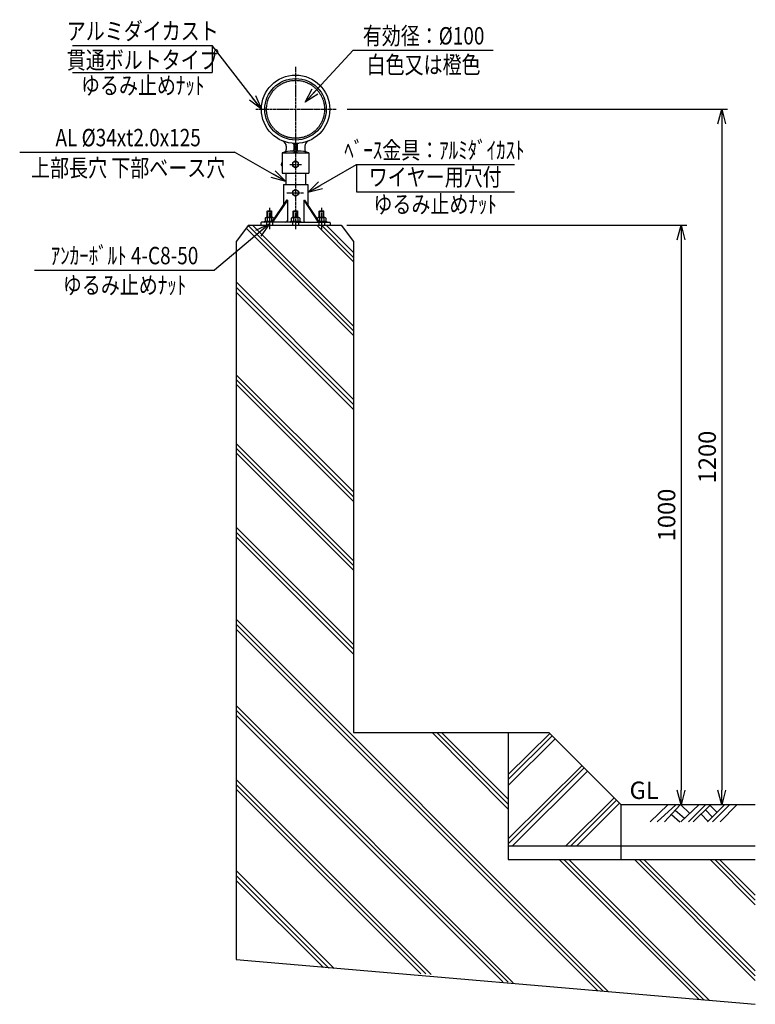
# Model space of a CAD drawing. Extents: x 1936 to 7239, y -1896 to 771.
# Drawn here: x 1936 to 3204, y -1896 to -197 of the extents above; entities that cross this region are included whole.
import ezdxf
from ezdxf.enums import TextEntityAlignment as Align

# ---------------------------------------------------------------- set-up
doc = ezdxf.new("R2010")
doc.units = 0
doc.header["$MEASUREMENT"] = 0
doc.linetypes.add('CENTER', pattern=[2, 1.25, -0.25, 0.25, -0.25])
doc.linetypes.add('HIDDEN', pattern=[0.375, 0.25, -0.125])
doc.layers.get('0').update_dxf_attribs({"linetype": 'CONTINUOUS'})
doc.layers.get('DEFPOINTS').update_dxf_attribs({"linetype": 'CONTINUOUS'})
for name, color, linetype in [('NSLAY001', 7, 'CONTINUOUS'), ('NSLAY002', 1, 'CENTER'), ('NSLAY003', 4, 'HIDDEN')]:
    doc.layers.add(name, color=color, linetype=linetype)
doc.styles.add('DIM', font='romans.shx', dxfattribs={"width": 0.8, "bigfont": 'extfont.shx'})
doc.styles.get("Standard").update_dxf_attribs({"font": 'romans.shx', "bigfont": 'extfont.shx'})
doc.dimstyles.new('DIM-10', dxfattribs={"dimscale": 10, "dimtxt": 3, "dimasz": 2.5, "dimexe": 1, "dimexo": 1, "dimgap": 1, "dimtad": 1, "dimdec": 1, "dimdsep": 46, "dimtxsty": 'DIM', "dimblk": 'OPEN30', "dimcen": 0, "dimclrd": 3, "dimclre": 3, "dimclrt": 6, "dimaunit": 1, "dimadec": 0, "dimazin": 0, "dimtfac": 1, "dimtdec": 1, "dimtmove": 2, "dimatfit": 3, "dimldrblk": 'OPEN30', "dimfxl": 1, "dimtolj": 1, "dimtzin": 0, "dimarcsym": 0})

# ---------------------------------------------------------------- blocks, each defined once
blk = doc.blocks.new('_Open30')
at = {"color": 0, "lineweight": -2}
for p, q in [((-1, 0.268), (0, 0)), ((0, 0), (-1, -0.268)), ((0, 0), (-1, 0))]:
    blk.add_line(p, q, dxfattribs=at)
blk = doc.blocks.new('*D13')
at = {"layer": 'DEFPOINTS', "color": 0, "transparency": 16777216}
for p in [(2490.5, -351.6), (3146.5, -1551.6), (3146.5, -1551.6)]:
    blk.add_point(p, dxfattribs=at)
at = {"layer": 'NSLAY001', "color": 3, "lineweight": -2, "transparency": 16777216}
for p, q in [((2500.5, -351.6), (3156.5, -351.6)), ((3146.5, -376.6), (3146.5, -1526.6))]:
    blk.add_line(p, q, dxfattribs=at)
at = {"layer": 'NSLAY001', "color": 3, "lineweight": -2, "transparency": 16777216, "xscale": 25, "yscale": 25, "zscale": 25}
for p, rotation in [((3146.5, -351.6), 90), ((3146.5, -1551.6), 270)]:
    blk.add_blockref('_Open30', p, dxfattribs=dict(at, rotation=rotation))
at = {"layer": 'NSLAY001', "color": 6, "transparency": 16777216, "insert": (3121.5, -951.6), "char_height": 30, "attachment_point": 5, "rotation": 90, "style": 'DIM'}
blk.add_mtext('\\A1;1200', dxfattribs=at)
blk = doc.blocks.new('*D14')
at = {"layer": 'DEFPOINTS', "color": 0, "transparency": 16777216}
for p in [(2490.1, -551.6), (3076.5, -1551.6), (3076.5, -1551.6)]:
    blk.add_point(p, dxfattribs=at)
at = {"layer": 'NSLAY001', "color": 3, "lineweight": -2, "transparency": 16777216}
for p, q in [((2500.1, -551.6), (3086.5, -551.6)), ((3076.5, -576.6), (3076.5, -1526.6))]:
    blk.add_line(p, q, dxfattribs=at)
at = {"layer": 'NSLAY001', "color": 3, "lineweight": -2, "transparency": 16777216, "xscale": 25, "yscale": 25, "zscale": 25}
for p, rotation in [((3076.5, -551.6), 90), ((3076.5, -1551.6), 270)]:
    blk.add_blockref('_Open30', p, dxfattribs=dict(at, rotation=rotation))
at = {"layer": 'NSLAY001', "color": 6, "transparency": 16777216, "insert": (3051.5, -1051.6), "char_height": 30, "attachment_point": 5, "rotation": 90, "style": 'DIM'}
blk.add_mtext('\\A1;1000', dxfattribs=at)

msp = doc.modelspace()

# ---------------------------------------------------------------- linework, layer by layer
at = {"layer": 'NSLAY001', "color": 3}
for p, q in [((2026.5, -241.62), (2267.84, -241.62)), ((2267.84, -241.62), (2267.84, -288.4)), ((2510.95, -249.81), (2752.29, -249.81)), ((2026.5, -288.4), (2267.84, -288.4)), ((1935.7, -425.45), (2306.48, -425.45)), ((2516.48, -447.04), (2788.91, -447.04)), ((2516.48, -447.04), (2516.48, -494.03)), ((2516.48, -494.03), (2788.91, -494.03)), ((1961.48, -629), (2271.48, -629))]:
    msp.add_line(p, q, dxfattribs=at)
at = {"layer": 'NSLAY001'}
for p, q in [((2395.48, -415.5), (2395.48, -420.94)), ((2408.48, -412.38), (2408.48, -421.72)), ((2409.98, -412.49), (2409.98, -424.59)), ((2409.98, -412.49), (2409.98, -424.59)), ((2412.98, -412.49), (2412.98, -424.59)), ((2412.98, -412.49), (2412.98, -424.59)), ((2414.48, -412.38), (2414.48, -421.72)), ((2427.48, -415.5), (2427.48, -420.94)), ((2388.48, -426.59), (2388.48, -461.59)), ((2388.48, -426.59), (2434.48, -426.59)), ((2434.48, -426.59), (2434.48, -461.59)), ((2388.48, -461.59), (2434.48, -461.59)), ((2394.48, -461.59), (2394.48, -481.59)), ((2428.48, -461.59), (2428.48, -481.59)), ((2390.48, -481.59), (2432.48, -481.59)), ((2390.48, -481.59), (2390.48, -516.47)), ((2411.48, -489.84), (2406.48, -492.7)), ((2416.48, -492.7), (2411.48, -489.84)), ((2432.48, -481.59), (2432.48, -516.68)), ((2395.84, -508.59), (2370.01, -546.59)), ((2397.47, -508.59), (2371.48, -546.59)), ((2397.47, -508.59), (2395.84, -508.59)), ((2397.47, -508.59), (2397.47, -544.09)), ((2406.48, -492.7), (2406.48, -498.47)), ((2406.48, -498.47), (2411.48, -501.34)), ((2411.48, -501.34), (2416.48, -498.47)), ((2416.48, -492.7), (2416.48, -498.47)), ((2425.5, -508.59), (2450.67, -546.59)), ((2425.5, -508.59), (2427.12, -508.59)), ((2425.5, -508.59), (2425.5, -544.09)), ((2427.12, -508.59), (2452.3, -546.59)), ((2362.48, -527.59), (2363.48, -526.59)), ((2363.48, -538.48), (2363.48, -526.59)), ((2363.48, -526.59), (2369.48, -526.59)), ((2369.48, -526.59), (2370.48, -527.59)), ((2369.48, -538.48), (2369.48, -526.59)), ((2407.48, -527.59), (2408.48, -526.59)), ((2408.48, -526.59), (2414.48, -526.59)), ((2408.48, -538.48), (2408.48, -526.59)), ((2414.48, -538.48), (2414.48, -526.59)), ((2414.48, -526.59), (2415.48, -527.59)), ((2452.48, -527.59), (2453.48, -526.59)), ((2453.48, -526.59), (2459.48, -526.59)), ((2453.48, -538.48), (2453.48, -526.59)), ((2459.48, -538.48), (2459.48, -526.59)), ((2459.48, -526.59), (2460.48, -527.59)), ((2358.97, -539.49), (2358.97, -544.99)), ((2372.24, -538.48), (2360.72, -538.48)), ((2362.48, -527.59), (2370.48, -527.59)), ((2362.48, -538.48), (2362.48, -527.59)), ((2362.72, -539.75), (2362.72, -544.99)), ((2370.22, -539.73), (2370.22, -544.99)), ((2370.48, -538.48), (2370.48, -527.59)), ((2373.97, -539.45), (2373.97, -540.76)), ((2403.97, -539.49), (2403.97, -544.99)), ((2417.24, -538.48), (2405.72, -538.48)), ((2407.48, -527.59), (2415.48, -527.59)), ((2407.48, -538.48), (2407.48, -527.59)), ((2407.72, -539.75), (2407.72, -544.99)), ((2415.22, -539.73), (2415.22, -544.99)), ((2415.48, -538.48), (2415.48, -527.59)), ((2418.97, -539.45), (2418.97, -544.99)), ((2448.97, -539.49), (2448.97, -541.57)), ((2462.24, -538.48), (2450.72, -538.48)), ((2452.48, -527.59), (2460.48, -527.59)), ((2452.48, -538.48), (2452.48, -527.59)), ((2452.72, -539.75), (2452.72, -544.99)), ((2460.22, -539.73), (2460.22, -544.99)), ((2460.48, -538.48), (2460.48, -527.59)), ((2463.97, -539.45), (2463.97, -544.99)), ((2351.48, -547.59), (2352.48, -546.59)), ((2351.48, -547.59), (2351.48, -551.59)), ((2411.48, -546.59), (2352.48, -546.59)), ((2357.48, -544.99), (2371.1, -544.99)), ((2357.48, -544.99), (2357.48, -546.59)), ((2357.48, -546.59), (2358.98, -545)), ((2371.09, -545), (2358.98, -545)), ((2402.48, -544.99), (2420.48, -544.99)), ((2402.48, -544.99), (2402.48, -546.59)), ((2402.48, -546.59), (2403.98, -545)), ((2418.97, -544.99), (2403.97, -544.99)), ((2403.98, -545), (2418.98, -545)), ((2411.48, -546.59), (2470.48, -546.59)), ((2420.48, -546.59), (2418.98, -545)), ((2420.48, -544.99), (2420.48, -546.59)), ((2451.24, -544.99), (2465.48, -544.99)), ((2463.98, -545), (2451.24, -545)), ((2465.48, -546.59), (2463.98, -545)), ((2465.48, -544.99), (2465.48, -546.59)), ((2471.48, -547.59), (2470.48, -546.59)), ((2471.48, -547.59), (2471.48, -551.59))]:
    msp.add_line(p, q, dxfattribs=at)
at = {"layer": 'NSLAY001', "color": 2}
for p, q in [((2330.11, -551.59), (2308.98, -579.59)), ((2511.48, -742.09), (2326.19, -556.79)), ((2511.48, -734.09), (2329.63, -552.23)), ((2330.11, -551.59), (2490.09, -551.59)), ((2511.48, -725.59), (2337.48, -551.59)), ((2511.48, -615.09), (2447.98, -551.59)), ((2511.48, -607.09), (2455.98, -551.59)), ((2511.48, -598.59), (2464.48, -551.59)), ((2490.09, -551.59), (2511.48, -579.59)), ((2308.98, -579.59), (2308.98, -1818.59)), ((2511.48, -579.59), (2511.48, -1427.09)), ((2511.48, -852.59), (2308.98, -649.58)), ((2308.98, -658.59), (2511.48, -861.09)), ((2308.98, -667.09), (2511.48, -869.59)), ((2308.98, -809.59), (2511.48, -1011.59)), ((2308.98, -817.59), (2511.48, -1020.09)), ((2308.98, -826.09), (2511.48, -1028.59)), ((2308.98, -928.09), (2511.48, -1130.59)), ((2308.98, -936.59), (2511.48, -1138.59)), ((2308.98, -944.59), (2511.48, -1147.09)), ((2308.98, -1072.59), (2511.48, -1275.09)), ((2308.98, -1081.09), (2511.48, -1283.09)), ((2308.98, -1089.09), (2511.48, -1291.59)), ((2950.98, -1874.09), (2308.98, -1231.59)), ((2941.98, -1873.09), (2308.98, -1240.09)), ((2932.98, -1872.59), (2308.98, -1248.59)), ((2786.98, -1858.59), (2308.98, -1380.09)), ((2777.98, -1857.59), (2308.98, -1388.59)), ((2768.98, -1857.09), (2308.98, -1397.09)), ((2511.48, -1427.09), (2848.48, -1427.09)), ((2646.98, -1427.09), (2778.48, -1559.09)), ((2654.98, -1427.09), (2778.48, -1550.59)), ((2663.48, -1427.09), (2778.48, -1542.09)), ((2778.48, -1427.09), (2778.48, -1646.09)), ((2972.98, -1551.59), (2848.48, -1427.09)), ((2778.48, -1499.59), (2849.98, -1428.59)), ((2778.48, -1508.09), (2853.98, -1432.59)), ((2778.48, -1518.59), (2859.48, -1437.59)), ((2778.48, -1610.59), (2905.98, -1483.59)), ((2778.48, -1619.09), (2909.98, -1487.59)), ((2784.98, -1623.09), (2914.98, -1493.59)), ((2645.48, -1844.59), (2308.98, -1508.09)), ((2636.48, -1843.59), (2308.98, -1516.59)), ((2627.48, -1843.09), (2308.98, -1524.59)), ((2876.98, -1623.09), (2960.98, -1539.59)), ((2885.48, -1623.09), (2964.98, -1543.59)), ((2895.98, -1623.09), (2970.48, -1548.59)), ((2972.98, -1646.09), (2972.98, -1551.59)), ((3204.48, -1551.59), (2972.98, -1551.59)), ((3023.35, -1581.09), (3053.85, -1551.59)), ((3035.35, -1581.09), (3067.35, -1551.59)), ((3047.85, -1581.09), (3074.85, -1551.59)), ((3066.35, -1561.09), (3082.35, -1574.59)), ((3075.85, -1581.09), (3107.35, -1551.59)), ((3075.85, -1551.59), (3090.85, -1566.09)), ((3089.35, -1581.09), (3118.85, -1551.59)), ((3097.35, -1581.09), (3127.35, -1551.59)), ((3118.85, -1560.09), (3130.35, -1572.59)), ((3121.85, -1581.09), (3151.35, -1551.59)), ((3125.85, -1552.59), (3137.85, -1564.59)), ((3130.85, -1581.09), (3159.85, -1551.59)), ((3143.85, -1581.09), (3172.85, -1551.59)), ((3059.85, -1568.59), (3074.35, -1581.09)), ((3110.85, -1567.59), (3122.85, -1580.09)), ((2972.98, -1623.09), (2778.48, -1623.09)), ((2778.48, -1646.09), (3204.48, -1646.09)), ((3107.48, -1887.59), (2865.98, -1646.09)), ((3116.48, -1888.59), (2874.48, -1646.09)), ((3125.48, -1889.09), (2882.98, -1646.09)), ((3204.48, -1855.07), (2995.98, -1646.09)), ((3204.48, -1846.59), (3003.98, -1646.09)), ((3204.48, -1838.09), (3012.48, -1646.09)), ((3204.48, -1724.56), (3126.48, -1646.09)), ((3204.48, -1716.09), (3134.48, -1646.09)), ((3204.48, -1707.59), (3142.98, -1646.09)), ((2477.98, -1834.09), (2308.98, -1665.09)), ((2468.98, -1833.59), (2308.98, -1673.59)), ((2459.48, -1832.59), (2308.98, -1682.09)), ((2308.98, -1818.59), (3204.48, -1895.91))]:
    msp.add_line(p, q, dxfattribs=at)
at = {"layer": 'NSLAY001'}
msp.add_lwpolyline([(2411.48, -440.81), (2406.48, -443.7), (2406.48, -449.47), (2411.48, -452.36), (2416.48, -449.47), (2416.48, -443.7)], close=True, dxfattribs=at)
for centre, radius in [((2411.48, -351.59), 59), ((2411.48, -351.59), 53), ((2411.48, -446.59), 5), ((2411.48, -495.59), 5)]:
    msp.add_circle(centre, radius, dxfattribs=at)
for centre, radius, start, end in [((2385.48, -415.5), 10, 0, 67.8637), ((2437.48, -415.5), 10, 112.1363, 180), ((2411.48, -513.25), 89.67, 93.1267, 104.8628), ((2390.48, -420.94), 5, 282.8166, 0), ((2406.48, -421.72), 2, 273.1268, 0), ((2406.48, -412.38), 2, 0, 85.2983), ((2407.98, -424.59), 2, 270, 0), ((2407.98, -412.49), 2, 0, 86.7107), ((2407.98, -412.49), 2, 0, 86.7107), ((2414.98, -412.49), 2, 93.2893, 180), ((2414.98, -412.49), 2, 93.2893, 180), ((2414.98, -424.59), 2, 180, 270), ((2416.48, -412.38), 2, 94.7017, 180), ((2416.48, -421.72), 2, 180, 266.8732), ((2411.48, -513.25), 89.67, 75.1372, 86.8733), ((2432.48, -420.94), 5, 180, 257.1834), ((2391.29, -446.59), 4.35, 130.12144, 229.87856), ((2360.78, -540.61), 2.12, 23.8297, 148.2252), ((2366.48, -544.72), 6.23, 53.1272, 127.1413), ((2372.18, -540.63), 2.15, 33.3959, 155.1946), ((2405.78, -540.61), 2.12, 23.8297, 148.2252), ((2411.48, -544.72), 6.23, 53.1272, 127.1413), ((2417.18, -540.63), 2.15, 33.3959, 155.1946), ((2450.78, -540.61), 2.12, 23.8297, 148.2252), ((2456.48, -544.72), 6.23, 53.1272, 127.1413), ((2462.18, -540.63), 2.15, 33.3959, 155.1946), ((2394.97, -544.09), 2.5, 270, 0), ((2428, -544.09), 2.5, 180, 270)]:
    msp.add_arc(centre, radius, start, end, dxfattribs=at)
at = {"layer": 'NSLAY002', "ltscale": 3}
for p, q in [((2411.48, -278.57), (2411.48, -558.89)), ((2342.97, -351.59), (2481.7, -351.59)), ((2401.48, -446.59), (2421.48, -446.59)), ((2396.48, -495.59), (2426.48, -495.59)), ((2366.48, -536.59), (2366.48, -558.89)), ((2456.48, -536.59), (2456.48, -558.89))]:
    msp.add_line(p, q, dxfattribs=at)
at = {"layer": 'NSLAY002', "ltscale": 4}
for p, q in [((2366.48, -521.59), (2366.48, -556.59)), ((2456.48, -521.59), (2456.48, -556.59))]:
    msp.add_line(p, q, dxfattribs=at)
at = {"layer": 'NSLAY003', "ltscale": 3}
for p, q in [((2361.48, -545), (2361.48, -551.59)), ((2371.48, -546.59), (2371.48, -551.59)), ((2406.48, -545), (2406.48, -551.59)), ((2416.48, -545), (2416.48, -551.59)), ((2451.48, -546.59), (2451.48, -551.59)), ((2461.48, -545), (2461.48, -551.59)), ((3204.48, -1623.09), (2972.98, -1623.09))]:
    msp.add_line(p, q, dxfattribs=at)
msp.add_circle((2411.48, -351.59), 50, dxfattribs=at)

# ---------------------------------------------------------------- texts
at = {"layer": 'NSLAY001', "color": 6, "width": 0.8}
for s, p in [('アルミダイカスト', (2147.92, -216.62)), ('有効径：%%C100', (2632.37, -224.81)), ('貫通ボルトタイプ', (2147.92, -266.62)), ('白色又は橙色', (2632.37, -274.81)), ('ゆるみ止めﾅｯﾄ', (2147.92, -310.51)), ('AL %%C34xt2.0x125', (2122.76, -400.45)), ('ﾍﾞｰｽ金具：ｱﾙﾐﾀﾞｲｶｽﾄ', (2651.08, -422.04)), ('上部長穴 下部ベース穴', (2122.76, -452.76)), ('ワイヤー用穴付', (2652.32, -468.55)), ('ゆるみ止めﾅｯﾄ', (2652.32, -515.55)), ('ｱﾝｶｰﾎﾞﾙﾄ 4-C8-50', (2116.48, -604)), ('ゆるみ止めﾅｯﾄ', (2116.58, -654.98))]:
    msp.add_text(s, height=30, dxfattribs=at).set_placement(p, align=Align.MIDDLE_CENTER)
at = {"layer": 'NSLAY001', "color": 6}
msp.add_text('GL', height=30, dxfattribs=at).set_placement((2987.62, -1541.59))

# ---------------------------------------------------------------- dimensions: what is measured, and where the dimension line sits
at = {"layer": 'NSLAY001'}
for base, p1, p2, picture, middle in [((3146.48, -1551.59), (2490.48, -351.59), (3146.48, -1551.59), '*D13', (3121.48, -951.59)), ((3076.48, -1551.59), (2490.09, -551.59), (3076.48, -1551.59), '*D14', (3051.48, -1051.59))]:
    dim = msp.add_linear_dim(base=base, p1=p1, p2=p2, angle=90, dimstyle='DIM-10', dxfattribs=at)
    dim.commit()
    dim.dimension.update_dxf_attribs({"geometry": picture, "text_midpoint": middle})

# ---------------------------------------------------------------- leaders
for points in [[(2352.48, -351.59), (2267.84, -241.62)], [(2427.81, -339.21), (2510.95, -249.81)], [(2394.48, -476.25), (2306.48, -425.45)], [(2432.83, -495.33), (2516.48, -447.04)], [(2366.48, -549.29), (2271.48, -629)]]:
    msp.add_leader(points, dimstyle='DIM-10', override={"dimgap": 1, "dimtad": 0}, dxfattribs=at)

doc.saveas('drawing.dxf')
